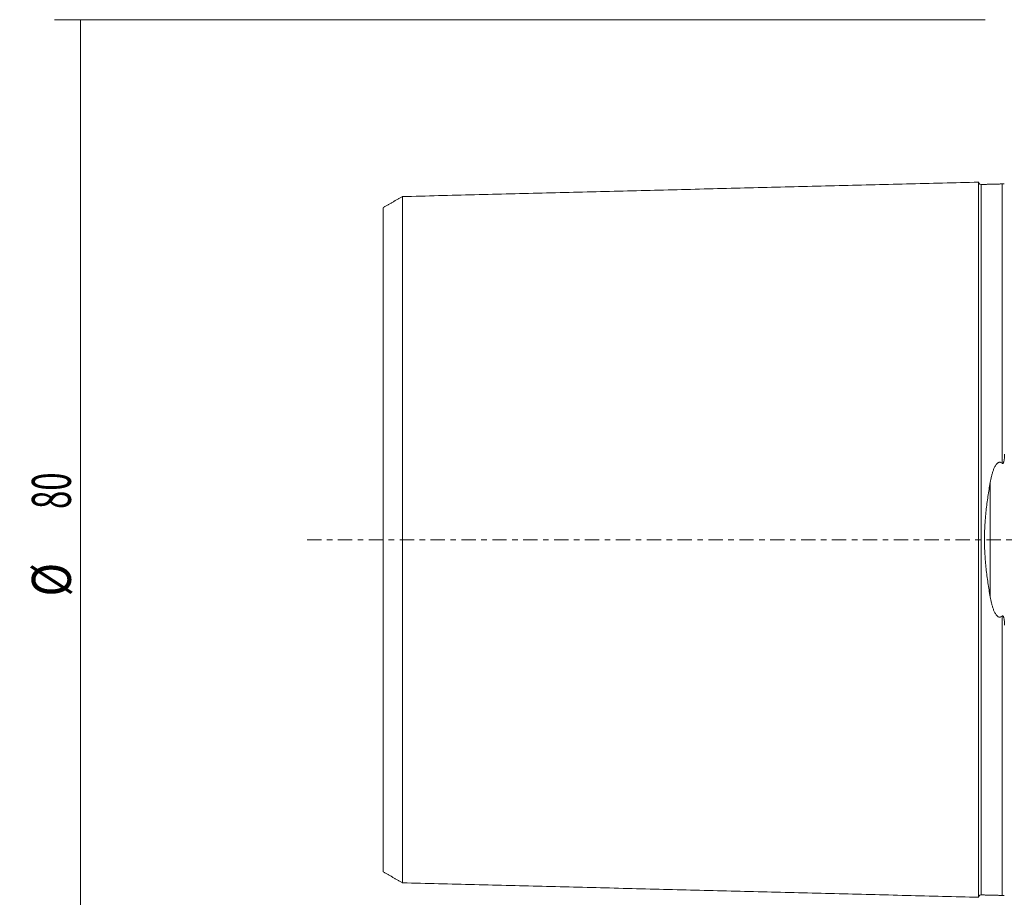
# Model space of a CAD drawing. Units: millimetres. Extents: x -76 to 160, y -179 to 180.
# Drawn here: x -76 to 0, y -28 to 40 of the extents above; entities that cross this region are included whole.
import ezdxf

# ---------------------------------------------------------------- set-up
doc = ezdxf.new("R2010")
doc.units = ezdxf.units.MM
doc.linetypes.add('CENTER', pattern=[47.5, 22, -8.5, 8.5, -8.5])
for name, color, linetype in [('SK1', 4, 'CONTINUOUS'), ('SK2', 7, 'CONTINUOUS'), ('SK4', 2, 'CENTER')]:
    doc.layers.add(name, color=color, linetype=linetype)
doc.styles.add('iso_b_vert', font='simplex.shx')
doc.dimstyles.get("Standard").update_dxf_attribs({"dimtxt": 0.18, "dimasz": 0.18, "dimexe": 0.18, "dimexo": 0.0625, "dimgap": 0.09, "dimtad": 1, "dimzin": 0, "dimdsep": 52, "dimtxsty": 'Standard', "dimcen": 0.09, "dimadec": 0, "dimazin": 0, "dimtfac": 1, "dimtdec": 4, "dimtofl": 0, "dimtmove": 0, "dimatfit": 3, "dimfxl": 1, "dimtolj": 1, "dimtzin": 0, "dimarcsym": 0})

# ---------------------------------------------------------------- blocks, each defined once
blk = doc.blocks.new('DimnDraft3D1')
at = {"layer": 'SK2', "lineweight": 13}
for p, q in [((-1.7, 40), (-73.267381, 40)), ((-71.267381, 40), (-71.267381, -40)), ((-1.7, -40), (-73.267381, -40))]:
    blk.add_line(p, q, dxfattribs=at)
for points in [[(-71.267381, 40), (-70.849384, 36.825002), (-71.685377, 36.824998), (-71.267381, 40)], [(-71.267381, -40), (-71.685377, -36.825002), (-70.849384, -36.824998), (-71.267381, -40)]]:
    blk.add_solid(points, dxfattribs=at)
at = {"layer": 'SK2', "lineweight": 18, "char_height": 3, "attachment_point": 7, "rotation": 90, "line_spacing_factor": 1.084337, "style": 'iso_b_vert'}
for s, insert in [('\\W0.6170;80', (-72.017381, 2.368421)), ('\\W0.8513;%%c ', (-72.017381, -4.373684))]:
    blk.add_mtext(s, dxfattribs=dict(at, insert=insert))

msp = doc.modelspace()

# ---------------------------------------------------------------- linework, layer by layer
at = {"layer": 'SK1', "lineweight": 18}
msp.add_line((-1.307, -4.393), (-1.307, 4.393), dxfattribs=at)
for points in [[(-2.2, 27.506), (-24.35, 26.95), (-46.5, 26.394)], [(-0.395, 27.365), (-1.195, 27.345), (-1.995, 27.325)], [(-0.243, 27.373), (-0.268, 27.386), (-0.395, 27.365)], [(-46.5, 26.407), (-47.25, 25.974), (-48, 25.541)], [(-48, -25.541), (-47.25, -25.974), (-46.5, -26.407)], [(-46.5, -26.394), (-24.35, -26.95), (-2.2, -27.506)], [(-1.995, -27.325), (-1.195, -27.345), (-0.395, -27.365)], [(-0.395, -27.365), (-0.267, -27.386), (-0.242, -27.372)]]:
    msp.add_open_spline(points, degree=2, dxfattribs=at)
for points, knots in [([(-1.995, 27.325), (-2.021, 27.325), (-2.059, 27.331), (-2.106, 27.354), (-2.139, 27.379), (-2.166, 27.41), (-2.191, 27.457), (-2.199, 27.494), (-2.2, 27.52)], [0, 0, 0, 0, 0.239458, 0.368362, 0.500001, 0.63164, 0.760544, 1, 1, 1, 1]), ([(-2.2, -27.506), (-2.2, -27.505), (-2.2, -27.501), (-2.2, -27.492), (-2.2, -27.474), (-2.2, -27.454), (-2.2, -27.429), (-2.2, -27.391), (-2.2, -27.336), (-2.2, -27.268), (-2.2, -27.207), (-2.2, -27.158), (-2.2, -27.106), (-2.2, -27.051), (-2.2, -26.992), (-2.2, -26.931), (-2.2, -26.866), (-2.2, -26.776), (-2.2, -26.679), (-2.2, -26.577), (-2.2, -26.497), (-2.2, -26.414), (-2.2, -26.329), (-2.2, -26.24), (-2.2, -26.149), (-2.2, -26.055), (-2.2, -25.959), (-2.2, -25.859), (-2.2, -25.723), (-2.2, -25.581), (-2.2, -25.434), (-2.2, -25.284), (-2.2, -25.09), (-2.2, -24.887), (-2.2, -24.719), (-2.2, -24.548), (-2.2, -24.329), (-2.2, -24.055), (-2.2, -23.819), (-2.2, -23.626), (-2.2, -23.429), (-2.2, -23.177), (-2.2, -22.866), (-2.2, -22.545), (-2.2, -22.215), (-2.2, -21.875), (-2.2, -21.585), (-2.2, -21.349), (-2.2, -21.109), (-2.2, -20.804), (-2.2, -20.429), (-2.2, -20.11), (-2.2, -19.85), (-2.2, -19.587), (-2.2, -19.253), (-2.2, -18.912), (-2.2, -18.634), (-2.2, -18.354), (-2.2, -17.999), (-2.2, -17.636), (-2.2, -17.342), (-2.2, -17.045), (-2.2, -16.744), (-2.2, -16.439), (-2.2, -16.208), (-2.2, -15.974), (-2.2, -15.739), (-2.2, -15.502), (-2.2, -15.262), (-2.2, -15.021), (-2.2, -14.777), (-2.2, -14.532), (-2.2, -14.284), (-2.2, -14.034), (-2.2, -13.698), (-2.2, -13.358), (-2.2, -13.014), (-2.2, -12.754), (-2.2, -12.492), (-2.2, -12.228), (-2.2, -11.961), (-2.2, -11.604), (-2.2, -11.242), (-2.2, -10.875), (-2.2, -10.599), (-2.2, -10.32), (-2.2, -10.039), (-2.2, -9.756), (-2.2, -9.472), (-2.2, -9.185), (-2.2, -8.895), (-2.2, -8.604), (-2.2, -8.311), (-2.2, -8.016), (-2.2, -7.718), (-2.2, -7.419), (-2.2, -7.117), (-2.2, -6.814), (-2.2, -6.508), (-2.2, -6.2), (-2.2, -5.942), (-2.2, -5.735), (-2.2, -5.526), (-2.2, -5.265), (-2.2, -5.001), (-2.2, -4.79), (-2.2, -4.577), (-2.2, -4.364), (-2.2, -4.15), (-2.2, -4.015), (-2.2, -3.908), (-2.2, -3.8), (-2.2, -3.665), (-2.2, -3.502), (-2.2, -3.339), (-2.2, -3.175), (-2.2, -3.011), (-2.2, -2.874), (-2.2, -2.765), (-2.2, -2.682), (-2.2, -2.599), (-2.2, -2.517), (-2.2, -2.434), (-2.2, -2.323), (-2.2, -2.213), (-2.2, -2.102), (-2.2, -1.991), (-2.2, -1.879), (-2.2, -1.768), (-2.2, -1.657), (-2.2, -1.545), (-2.2, -1.433), (-2.2, -1.321), (-2.2, -1.181), (-2.2, -1.013), (-2.2, -0.872), (-2.2, -0.76), (-2.2, -0.676), (-2.2, -0.591), (-2.2, -0.507), (-2.2, -0.422), (-2.2, -0.338), (-2.2, -0.254), (-2.2, -0.169), (-2.2, -0.085), (-2.2, 0), (-2.2, 0.085), (-2.2, 0.169), (-2.2, 0.254), (-2.2, 0.338), (-2.2, 0.422), (-2.2, 0.507), (-2.2, 0.591), (-2.2, 0.676), (-2.2, 0.76), (-2.2, 0.872), (-2.2, 1.013), (-2.2, 1.181), (-2.2, 1.321), (-2.2, 1.433), (-2.2, 1.545), (-2.2, 1.657), (-2.2, 1.768), (-2.2, 1.879), (-2.2, 1.991), (-2.2, 2.102), (-2.2, 2.213), (-2.2, 2.323), (-2.2, 2.434), (-2.2, 2.517), (-2.2, 2.599), (-2.2, 2.682), (-2.2, 2.765), (-2.2, 2.874), (-2.2, 3.011), (-2.2, 3.175), (-2.2, 3.339), (-2.2, 3.502), (-2.2, 3.665), (-2.2, 3.8), (-2.2, 3.908), (-2.2, 4.015), (-2.2, 4.15), (-2.2, 4.364), (-2.2, 4.577), (-2.2, 4.79), (-2.2, 5.001), (-2.2, 5.265), (-2.2, 5.526), (-2.2, 5.735), (-2.2, 5.942), (-2.2, 6.2), (-2.2, 6.508), (-2.2, 6.814), (-2.2, 7.117), (-2.2, 7.419), (-2.2, 7.718), (-2.2, 8.016), (-2.2, 8.311), (-2.2, 8.604), (-2.2, 8.895), (-2.2, 9.185), (-2.2, 9.472), (-2.2, 9.756), (-2.2, 10.039), (-2.2, 10.32), (-2.2, 10.692), (-2.2, 11.151), (-2.2, 11.604), (-2.2, 11.961), (-2.2, 12.228), (-2.2, 12.492), (-2.2, 12.754), (-2.2, 13.014), (-2.2, 13.358), (-2.2, 13.698), (-2.2, 14.034), (-2.2, 14.284), (-2.2, 14.532), (-2.2, 14.777), (-2.2, 15.021), (-2.2, 15.262), (-2.2, 15.502), (-2.2, 15.739), (-2.2, 15.935), (-2.2, 16.091), (-2.2, 16.246), (-2.2, 16.439), (-2.2, 16.744), (-2.2, 17.045), (-2.2, 17.342), (-2.2, 17.636), (-2.2, 17.999), (-2.2, 18.354), (-2.2, 18.634), (-2.2, 18.912), (-2.2, 19.253), (-2.2, 19.587), (-2.2, 19.85), (-2.2, 20.11), (-2.2, 20.429), (-2.2, 20.804), (-2.2, 21.109), (-2.2, 21.349), (-2.2, 21.585), (-2.2, 21.875), (-2.2, 22.215), (-2.2, 22.545), (-2.2, 22.866), (-2.2, 23.177), (-2.2, 23.429), (-2.2, 23.626), (-2.2, 23.819), (-2.2, 24.055), (-2.2, 24.329), (-2.2, 24.548), (-2.2, 24.719), (-2.2, 24.887), (-2.2, 25.09), (-2.2, 25.284), (-2.2, 25.434), (-2.2, 25.526), (-2.2, 25.598), (-2.2, 25.67), (-2.2, 25.757), (-2.2, 25.859), (-2.2, 25.959), (-2.2, 26.055), (-2.2, 26.149), (-2.2, 26.24), (-2.2, 26.329), (-2.2, 26.414), (-2.2, 26.497), (-2.2, 26.577), (-2.2, 26.679), (-2.2, 26.776), (-2.2, 26.866), (-2.2, 26.931), (-2.2, 26.992), (-2.2, 27.051), (-2.2, 27.106), (-2.2, 27.158), (-2.2, 27.207), (-2.2, 27.268), (-2.2, 27.336), (-2.2, 27.391), (-2.2, 27.429), (-2.2, 27.454), (-2.2, 27.474), (-2.2, 27.492), (-2.2, 27.501), (-2.2, 27.505), (-2.2, 27.506)], [0, 0, 0, 0, 0.000652, 0.004193, 0.007734, 0.011276, 0.014817, 0.018359, 0.025442, 0.032525, 0.036066, 0.039608, 0.043149, 0.046691, 0.050232, 0.053774, 0.057315, 0.060857, 0.06794, 0.071481, 0.075023, 0.078564, 0.082105, 0.085647, 0.089188, 0.09273, 0.096271, 0.099813, 0.103354, 0.110437, 0.113979, 0.11752, 0.124603, 0.131686, 0.135228, 0.138769, 0.145852, 0.152935, 0.160018, 0.163559, 0.167101, 0.174184, 0.181267, 0.18835, 0.195433, 0.202516, 0.209599, 0.21314, 0.216682, 0.223765, 0.230848, 0.237931, 0.241472, 0.245013, 0.252096, 0.259179, 0.262721, 0.266262, 0.273345, 0.280428, 0.28397, 0.287511, 0.294594, 0.298136, 0.301677, 0.305219, 0.30876, 0.312302, 0.315843, 0.319385, 0.322926, 0.326467, 0.330009, 0.33355, 0.337092, 0.344175, 0.347716, 0.351258, 0.354799, 0.358341, 0.361882, 0.365424, 0.372507, 0.376048, 0.37959, 0.383131, 0.386673, 0.390214, 0.393756, 0.397297, 0.400839, 0.40438, 0.407921, 0.411463, 0.415004, 0.418546, 0.422087, 0.425629, 0.42917, 0.432712, 0.436253, 0.438024, 0.439795, 0.443336, 0.446878, 0.448648, 0.450419, 0.453961, 0.455731, 0.457502, 0.458388, 0.459273, 0.461044, 0.462814, 0.464585, 0.466356, 0.468127, 0.469897, 0.470783, 0.471668, 0.472553, 0.473439, 0.474324, 0.47521, 0.47698, 0.477866, 0.478751, 0.480522, 0.481407, 0.482292, 0.484063, 0.484949, 0.485834, 0.487605, 0.489375, 0.491146, 0.492032, 0.492917, 0.493802, 0.494688, 0.495573, 0.496458, 0.497344, 0.498229, 0.499115, 0.5, 0.500885, 0.501771, 0.502656, 0.503541, 0.504427, 0.505312, 0.506197, 0.507083, 0.507968, 0.508854, 0.510624, 0.512395, 0.514166, 0.515051, 0.515937, 0.517707, 0.518593, 0.519478, 0.521249, 0.522134, 0.523019, 0.52479, 0.525676, 0.526561, 0.527446, 0.528332, 0.529217, 0.530102, 0.531873, 0.533644, 0.535415, 0.537185, 0.538956, 0.540727, 0.541612, 0.542498, 0.544268, 0.546039, 0.549581, 0.551351, 0.553122, 0.556664, 0.560205, 0.561976, 0.563746, 0.567288, 0.570829, 0.574371, 0.577912, 0.581454, 0.584995, 0.588537, 0.592078, 0.59562, 0.599161, 0.602703, 0.606244, 0.609786, 0.613327, 0.616869, 0.62041, 0.627493, 0.634576, 0.638118, 0.641659, 0.6452, 0.648742, 0.652283, 0.655825, 0.662908, 0.666449, 0.669991, 0.673532, 0.677074, 0.680615, 0.684157, 0.687698, 0.69124, 0.694781, 0.696552, 0.698323, 0.701864, 0.705406, 0.712489, 0.71603, 0.719572, 0.726654, 0.733737, 0.737279, 0.74082, 0.747903, 0.754986, 0.758528, 0.762069, 0.769152, 0.776235, 0.783318, 0.78686, 0.790401, 0.797484, 0.804567, 0.81165, 0.818733, 0.825816, 0.832899, 0.83644, 0.839982, 0.847065, 0.854148, 0.861231, 0.864772, 0.868314, 0.875397, 0.882479, 0.886021, 0.889562, 0.891333, 0.893104, 0.896645, 0.900187, 0.903728, 0.90727, 0.910811, 0.914353, 0.917894, 0.921436, 0.924977, 0.928519, 0.93206, 0.939143, 0.942685, 0.946226, 0.949768, 0.953309, 0.956851, 0.960392, 0.963933, 0.967475, 0.974558, 0.981641, 0.985182, 0.988724, 0.992265, 0.995807, 0.999348, 1, 1, 1, 1]), ([(-1.995, -27.325), (-1.995, -27.325), (-1.995, -27.324), (-1.995, -27.319), (-1.995, -27.31), (-1.995, -27.297), (-1.995, -27.28), (-1.995, -27.259), (-1.995, -27.235), (-1.995, -27.197), (-1.995, -27.142), (-1.995, -27.075), (-1.995, -27.014), (-1.995, -26.966), (-1.995, -26.914), (-1.995, -26.859), (-1.995, -26.801), (-1.995, -26.739), (-1.995, -26.675), (-1.995, -26.585), (-1.995, -26.489), (-1.995, -26.387), (-1.995, -26.308), (-1.995, -26.225), (-1.995, -26.14), (-1.995, -26.052), (-1.995, -25.962), (-1.995, -25.868), (-1.995, -25.772), (-1.995, -25.673), (-1.995, -25.537), (-1.995, -25.397), (-1.995, -25.25), (-1.995, -25.101), (-1.995, -24.907), (-1.995, -24.705), (-1.995, -24.539), (-1.995, -24.368), (-1.995, -24.15), (-1.995, -23.878), (-1.995, -23.643), (-1.995, -23.45), (-1.995, -23.254), (-1.995, -23.003), (-1.995, -22.693), (-1.995, -22.374), (-1.995, -22.045), (-1.995, -21.708), (-1.995, -21.419), (-1.995, -21.183), (-1.995, -20.945), (-1.995, -20.641), (-1.995, -20.268), (-1.995, -19.95), (-1.995, -19.691), (-1.995, -19.429), (-1.995, -19.097), (-1.995, -18.757), (-1.995, -18.481), (-1.995, -18.202), (-1.995, -17.849), (-1.995, -17.488), (-1.995, -17.195), (-1.995, -16.899), (-1.995, -16.6), (-1.995, -16.296), (-1.995, -16.066), (-1.995, -15.834), (-1.995, -15.6), (-1.995, -15.364), (-1.995, -15.125), (-1.995, -14.885), (-1.995, -14.643), (-1.995, -14.398), (-1.995, -14.152), (-1.995, -13.904), (-1.995, -13.569), (-1.995, -13.232), (-1.995, -12.889), (-1.995, -12.631), (-1.995, -12.37), (-1.995, -12.107), (-1.995, -11.842), (-1.995, -11.486), (-1.995, -11.127), (-1.995, -10.763), (-1.995, -10.488), (-1.995, -10.211), (-1.995, -9.932), (-1.995, -9.651), (-1.995, -9.368), (-1.995, -9.083), (-1.995, -8.796), (-1.995, -8.507), (-1.995, -8.215), (-1.995, -7.922), (-1.995, -7.627), (-1.995, -7.33), (-1.995, -7.031), (-1.995, -6.73), (-1.995, -6.426), (-1.995, -6.121), (-1.995, -5.865), (-1.995, -5.66), (-1.995, -5.453), (-1.995, -5.194), (-1.995, -4.934), (-1.995, -4.724), (-1.995, -4.514), (-1.995, -4.303), (-1.995, -4.091), (-1.995, -3.958), (-1.995, -3.851), (-1.995, -3.745), (-1.995, -3.611), (-1.995, -3.45), (-1.995, -3.289), (-1.995, -3.128), (-1.995, -2.966), (-1.995, -2.83), (-1.995, -2.722), (-1.995, -2.641), (-1.995, -2.559), (-1.995, -2.477), (-1.995, -2.396), (-1.995, -2.287), (-1.995, -2.178), (-1.995, -2.068), (-1.995, -1.959), (-1.995, -1.849), (-1.995, -1.739), (-1.995, -1.63), (-1.995, -1.52), (-1.995, -1.41), (-1.995, -1.299), (-1.995, -1.162), (-1.995, -0.996), (-1.995, -0.858), (-1.995, -0.747), (-1.995, -0.664), (-1.995, -0.581), (-1.995, -0.498), (-1.995, -0.415), (-1.995, -0.332), (-1.995, -0.249), (-1.995, -0.166), (-1.995, -0.083), (-1.995, 0), (-1.995, 0.083), (-1.995, 0.166), (-1.995, 0.249), (-1.995, 0.332), (-1.995, 0.415), (-1.995, 0.498), (-1.995, 0.581), (-1.995, 0.664), (-1.995, 0.747), (-1.995, 0.858), (-1.995, 0.996), (-1.995, 1.162), (-1.995, 1.299), (-1.995, 1.41), (-1.995, 1.52), (-1.995, 1.63), (-1.995, 1.739), (-1.995, 1.849), (-1.995, 1.959), (-1.995, 2.068), (-1.995, 2.178), (-1.995, 2.287), (-1.995, 2.396), (-1.995, 2.477), (-1.995, 2.559), (-1.995, 2.641), (-1.995, 2.722), (-1.995, 2.83), (-1.995, 2.966), (-1.995, 3.128), (-1.995, 3.289), (-1.995, 3.45), (-1.995, 3.611), (-1.995, 3.745), (-1.995, 3.851), (-1.995, 3.958), (-1.995, 4.091), (-1.995, 4.303), (-1.995, 4.514), (-1.995, 4.724), (-1.995, 4.934), (-1.995, 5.194), (-1.995, 5.453), (-1.995, 5.66), (-1.995, 5.865), (-1.995, 6.121), (-1.995, 6.426), (-1.995, 6.73), (-1.995, 7.031), (-1.995, 7.33), (-1.995, 7.627), (-1.995, 7.922), (-1.995, 8.215), (-1.995, 8.507), (-1.995, 8.796), (-1.995, 9.083), (-1.995, 9.368), (-1.995, 9.651), (-1.995, 9.932), (-1.995, 10.211), (-1.995, 10.58), (-1.995, 11.037), (-1.995, 11.486), (-1.995, 11.842), (-1.995, 12.107), (-1.995, 12.37), (-1.995, 12.631), (-1.995, 12.889), (-1.995, 13.232), (-1.995, 13.569), (-1.995, 13.904), (-1.995, 14.152), (-1.995, 14.398), (-1.995, 14.643), (-1.995, 14.885), (-1.995, 15.125), (-1.995, 15.364), (-1.995, 15.6), (-1.995, 15.795), (-1.995, 15.95), (-1.995, 16.104), (-1.995, 16.296), (-1.995, 16.6), (-1.995, 16.899), (-1.995, 17.195), (-1.995, 17.488), (-1.995, 17.849), (-1.995, 18.202), (-1.995, 18.481), (-1.995, 18.757), (-1.995, 19.097), (-1.995, 19.429), (-1.995, 19.691), (-1.995, 19.95), (-1.995, 20.268), (-1.995, 20.641), (-1.995, 20.945), (-1.995, 21.183), (-1.995, 21.419), (-1.995, 21.708), (-1.995, 22.045), (-1.995, 22.374), (-1.995, 22.693), (-1.995, 23.003), (-1.995, 23.254), (-1.995, 23.45), (-1.995, 23.643), (-1.995, 23.878), (-1.995, 24.15), (-1.995, 24.368), (-1.995, 24.539), (-1.995, 24.705), (-1.995, 24.907), (-1.995, 25.101), (-1.995, 25.25), (-1.995, 25.342), (-1.995, 25.414), (-1.995, 25.484), (-1.995, 25.571), (-1.995, 25.673), (-1.995, 25.772), (-1.995, 25.868), (-1.995, 25.962), (-1.995, 26.052), (-1.995, 26.14), (-1.995, 26.225), (-1.995, 26.308), (-1.995, 26.387), (-1.995, 26.489), (-1.995, 26.585), (-1.995, 26.675), (-1.995, 26.739), (-1.995, 26.801), (-1.995, 26.859), (-1.995, 26.914), (-1.995, 26.966), (-1.995, 27.014), (-1.995, 27.075), (-1.995, 27.142), (-1.995, 27.197), (-1.995, 27.235), (-1.995, 27.259), (-1.995, 27.28), (-1.995, 27.297), (-1.995, 27.31), (-1.995, 27.319), (-1.995, 27.324), (-1.995, 27.325), (-1.995, 27.325)], [0, 0, 0, 0, 0.003172, 0.006647, 0.010121, 0.013595, 0.01707, 0.020544, 0.024018, 0.027493, 0.034441, 0.04139, 0.044864, 0.048339, 0.051813, 0.055287, 0.058762, 0.062236, 0.06571, 0.069185, 0.076133, 0.079608, 0.083082, 0.086556, 0.090031, 0.093505, 0.096979, 0.100454, 0.103928, 0.107402, 0.110877, 0.117825, 0.1213, 0.124774, 0.131723, 0.138671, 0.142146, 0.14562, 0.152569, 0.159517, 0.166466, 0.16994, 0.173415, 0.180363, 0.187312, 0.194261, 0.201209, 0.208158, 0.215107, 0.218581, 0.222055, 0.229004, 0.235953, 0.242901, 0.246376, 0.24985, 0.256799, 0.263747, 0.267222, 0.270696, 0.277645, 0.284593, 0.288068, 0.291542, 0.298491, 0.301965, 0.305439, 0.308914, 0.312388, 0.315862, 0.319337, 0.322811, 0.326285, 0.32976, 0.333234, 0.336708, 0.340183, 0.347131, 0.350606, 0.35408, 0.357554, 0.361029, 0.364503, 0.367977, 0.374926, 0.3784, 0.381875, 0.385349, 0.388823, 0.392298, 0.395772, 0.399246, 0.402721, 0.406195, 0.409669, 0.413144, 0.416618, 0.420092, 0.423567, 0.427041, 0.430515, 0.43399, 0.437464, 0.439201, 0.440938, 0.444413, 0.447887, 0.449624, 0.451361, 0.454836, 0.456573, 0.45831, 0.459179, 0.460047, 0.461784, 0.463521, 0.465259, 0.466996, 0.468733, 0.47047, 0.471339, 0.472207, 0.473076, 0.473944, 0.474813, 0.475682, 0.477419, 0.478287, 0.479156, 0.480893, 0.481762, 0.48263, 0.484367, 0.485236, 0.486105, 0.487842, 0.489579, 0.491316, 0.492185, 0.493053, 0.493922, 0.49479, 0.495659, 0.496528, 0.497396, 0.498265, 0.499133, 0.500002, 0.500871, 0.501739, 0.502608, 0.503476, 0.504345, 0.505213, 0.506082, 0.506951, 0.507819, 0.508688, 0.510425, 0.512162, 0.513899, 0.514768, 0.515636, 0.517374, 0.518242, 0.519111, 0.520848, 0.521717, 0.522585, 0.524322, 0.525191, 0.526059, 0.526928, 0.527797, 0.528665, 0.529534, 0.531271, 0.533008, 0.534745, 0.536482, 0.53822, 0.539957, 0.540825, 0.541694, 0.543431, 0.545168, 0.548643, 0.55038, 0.552117, 0.555591, 0.559066, 0.560803, 0.56254, 0.566014, 0.569489, 0.572963, 0.576437, 0.579912, 0.583386, 0.58686, 0.590335, 0.593809, 0.597283, 0.600758, 0.604232, 0.607706, 0.611181, 0.614655, 0.618129, 0.625078, 0.632027, 0.635501, 0.638975, 0.64245, 0.645924, 0.649398, 0.652873, 0.659821, 0.663296, 0.66677, 0.670244, 0.673719, 0.677193, 0.680667, 0.684142, 0.687616, 0.69109, 0.692827, 0.694565, 0.698039, 0.701513, 0.708462, 0.711936, 0.715411, 0.722359, 0.729308, 0.732782, 0.736257, 0.743205, 0.750154, 0.753628, 0.757103, 0.764051, 0.771, 0.777949, 0.781423, 0.784897, 0.791846, 0.798795, 0.805743, 0.812692, 0.819641, 0.826589, 0.830064, 0.833538, 0.840487, 0.847435, 0.854384, 0.857858, 0.861333, 0.868281, 0.87523, 0.878704, 0.882179, 0.883916, 0.885653, 0.889127, 0.892602, 0.896076, 0.89955, 0.903025, 0.906499, 0.909973, 0.913448, 0.916922, 0.920396, 0.923871, 0.930819, 0.934294, 0.937768, 0.941242, 0.944717, 0.948191, 0.951665, 0.95514, 0.958614, 0.965563, 0.972511, 0.975986, 0.97946, 0.982934, 0.986409, 0.989883, 0.993357, 0.996832, 1, 1, 1, 1]), ([(-0.395, 5.882), (-0.395, 5.968), (-0.395, 6.155), (-0.395, 6.443), (-0.395, 6.747), (-0.395, 7.049), (-0.395, 7.348), (-0.395, 7.646), (-0.395, 7.942), (-0.395, 8.235), (-0.395, 8.527), (-0.395, 8.816), (-0.395, 9.104), (-0.395, 9.389), (-0.395, 9.673), (-0.395, 9.954), (-0.395, 10.233), (-0.395, 10.603), (-0.395, 11.06), (-0.395, 11.511), (-0.395, 11.867), (-0.395, 12.132), (-0.395, 12.395), (-0.395, 12.656), (-0.395, 12.915), (-0.395, 13.258), (-0.395, 13.596), (-0.395, 13.93), (-0.395, 14.179), (-0.395, 14.426), (-0.395, 14.671), (-0.395, 14.913), (-0.395, 15.154), (-0.395, 15.392), (-0.395, 15.629), (-0.395, 15.824), (-0.395, 15.979), (-0.395, 16.134), (-0.395, 16.325), (-0.395, 16.63), (-0.395, 16.93), (-0.395, 17.225), (-0.395, 17.519), (-0.395, 17.88), (-0.395, 18.234), (-0.395, 18.513), (-0.395, 18.789), (-0.395, 19.129), (-0.395, 19.462), (-0.395, 19.724), (-0.395, 19.983), (-0.395, 20.301), (-0.395, 20.675), (-0.395, 20.979), (-0.395, 21.217), (-0.395, 21.453), (-0.395, 21.742), (-0.395, 22.08), (-0.395, 22.409), (-0.395, 22.729), (-0.395, 23.039), (-0.395, 23.29), (-0.395, 23.486), (-0.395, 23.679), (-0.395, 23.914), (-0.395, 24.187), (-0.395, 24.406), (-0.395, 24.576), (-0.395, 24.743), (-0.395, 24.945), (-0.395, 25.139), (-0.395, 25.288), (-0.395, 25.38), (-0.395, 25.452), (-0.395, 25.523), (-0.395, 25.61), (-0.395, 25.711), (-0.395, 25.81), (-0.395, 25.907), (-0.395, 26), (-0.395, 26.091), (-0.395, 26.179), (-0.395, 26.264), (-0.395, 26.347), (-0.395, 26.426), (-0.395, 26.528), (-0.395, 26.624), (-0.395, 26.714), (-0.395, 26.779), (-0.395, 26.84), (-0.395, 26.898), (-0.395, 26.954), (-0.395, 27.005), (-0.395, 27.054), (-0.395, 27.115), (-0.395, 27.182), (-0.395, 27.237), (-0.395, 27.275), (-0.395, 27.299), (-0.395, 27.32), (-0.395, 27.337), (-0.395, 27.35), (-0.395, 27.359), (-0.395, 27.364), (-0.395, 27.365), (-0.395, 27.365)], [0, 0, 0, 0, 0.006595, 0.014554, 0.022512, 0.03047, 0.038428, 0.046386, 0.054345, 0.062303, 0.070261, 0.078219, 0.086178, 0.094136, 0.102094, 0.110052, 0.11801, 0.125969, 0.141885, 0.157801, 0.16576, 0.173718, 0.181676, 0.189634, 0.197593, 0.205551, 0.221467, 0.229425, 0.237384, 0.245342, 0.2533, 0.261258, 0.269217, 0.277175, 0.285133, 0.293091, 0.29707, 0.301049, 0.309008, 0.316966, 0.332882, 0.34084, 0.348799, 0.364715, 0.380632, 0.38859, 0.396548, 0.412464, 0.428381, 0.436339, 0.444297, 0.460214, 0.47613, 0.492047, 0.500005, 0.507963, 0.523879, 0.539796, 0.555712, 0.571629, 0.587545, 0.603462, 0.61142, 0.619378, 0.635294, 0.651211, 0.667127, 0.675086, 0.683044, 0.69896, 0.714877, 0.722835, 0.730793, 0.734772, 0.738751, 0.74671, 0.754668, 0.762626, 0.770584, 0.778542, 0.786501, 0.794459, 0.802417, 0.810375, 0.818333, 0.826292, 0.842208, 0.850166, 0.858125, 0.866083, 0.874041, 0.881999, 0.889957, 0.897916, 0.905874, 0.92179, 0.937707, 0.945665, 0.953623, 0.961581, 0.96954, 0.977498, 0.985456, 0.993414, 1, 1, 1, 1]), ([(-46.5, -26.401), (-46.5, -26.398), (-46.5, -26.392), (-46.5, -26.38), (-46.5, -26.363), (-46.5, -26.343), (-46.5, -26.319), (-46.5, -26.283), (-46.5, -26.229), (-46.5, -26.164), (-46.5, -26.105), (-46.5, -26.058), (-46.5, -26.008), (-46.5, -25.954), (-46.5, -25.897), (-46.5, -25.838), (-46.5, -25.775), (-46.5, -25.687), (-46.5, -25.594), (-46.5, -25.494), (-46.5, -25.417), (-46.5, -25.336), (-46.5, -25.253), (-46.5, -25.167), (-46.5, -25.079), (-46.5, -24.988), (-46.5, -24.894), (-46.5, -24.797), (-46.5, -24.664), (-46.5, -24.527), (-46.5, -24.384), (-46.5, -24.237), (-46.5, -24.048), (-46.5, -23.851), (-46.5, -23.688), (-46.5, -23.521), (-46.5, -23.307), (-46.5, -23.041), (-46.5, -22.812), (-46.5, -22.623), (-46.5, -22.431), (-46.5, -22.186), (-46.5, -21.882), (-46.5, -21.569), (-46.5, -21.248), (-46.5, -20.917), (-46.5, -20.635), (-46.5, -20.404), (-46.5, -20.17), (-46.5, -19.874), (-46.5, -19.508), (-46.5, -19.197), (-46.5, -18.944), (-46.5, -18.687), (-46.5, -18.362), (-46.5, -18.031), (-46.5, -17.76), (-46.5, -17.487), (-46.5, -17.142), (-46.5, -16.789), (-46.5, -16.503), (-46.5, -16.213), (-46.5, -15.921), (-46.5, -15.624), (-46.5, -15.399), (-46.5, -15.173), (-46.5, -14.944), (-46.5, -14.714), (-46.5, -14.481), (-46.5, -14.246), (-46.5, -14.01), (-46.5, -13.772), (-46.5, -13.531), (-46.5, -13.289), (-46.5, -12.963), (-46.5, -12.634), (-46.5, -12.3), (-46.5, -12.049), (-46.5, -11.795), (-46.5, -11.539), (-46.5, -11.281), (-46.5, -10.935), (-46.5, -10.587), (-46.5, -10.232), (-46.5, -9.965), (-46.5, -9.697), (-46.5, -9.426), (-46.5, -9.154), (-46.5, -8.879), (-46.5, -8.603), (-46.5, -8.326), (-46.5, -8.046), (-46.5, -7.765), (-46.5, -7.482), (-46.5, -7.197), (-46.5, -6.911), (-46.5, -6.623), (-46.5, -6.333), (-46.5, -6.042), (-46.5, -5.749), (-46.5, -5.505), (-46.5, -5.307), (-46.5, -5.109), (-46.5, -4.862), (-46.5, -4.614), (-46.5, -4.414), (-46.5, -4.213), (-46.5, -4.014), (-46.5, -3.812), (-46.5, -3.687), (-46.5, -3.585), (-46.5, -3.484), (-46.5, -3.358), (-46.5, -3.206), (-46.5, -3.055), (-46.5, -2.902), (-46.5, -2.75), (-46.5, -2.624), (-46.5, -2.521), (-46.5, -2.445), (-46.5, -2.369), (-46.5, -2.292), (-46.5, -2.216), (-46.5, -2.114), (-46.5, -2.013), (-46.5, -1.91), (-46.5, -1.808), (-46.5, -1.707), (-46.5, -1.605), (-46.5, -1.502), (-46.5, -1.401), (-46.5, -1.299), (-46.5, -1.196), (-46.5, -1.069), (-46.5, -0.917), (-46.5, -0.79), (-46.5, -0.687), (-46.5, -0.611), (-46.5, -0.535), (-46.5, -0.458), (-46.5, -0.382), (-46.5, -0.305), (-46.5, -0.229), (-46.5, -0.153), (-46.5, -0.076), (-46.5, 0), (-46.5, 0.076), (-46.5, 0.153), (-46.5, 0.229), (-46.5, 0.305), (-46.5, 0.382), (-46.5, 0.458), (-46.5, 0.535), (-46.5, 0.611), (-46.5, 0.687), (-46.5, 0.79), (-46.5, 0.917), (-46.5, 1.069), (-46.5, 1.196), (-46.5, 1.299), (-46.5, 1.401), (-46.5, 1.502), (-46.5, 1.605), (-46.5, 1.707), (-46.5, 1.808), (-46.5, 1.91), (-46.5, 2.013), (-46.5, 2.114), (-46.5, 2.216), (-46.5, 2.292), (-46.5, 2.369), (-46.5, 2.445), (-46.5, 2.521), (-46.5, 2.624), (-46.5, 2.75), (-46.5, 2.902), (-46.5, 3.055), (-46.5, 3.206), (-46.5, 3.358), (-46.5, 3.484), (-46.5, 3.585), (-46.5, 3.687), (-46.5, 3.812), (-46.5, 4.014), (-46.5, 4.213), (-46.5, 4.414), (-46.5, 4.614), (-46.5, 4.862), (-46.5, 5.109), (-46.5, 5.307), (-46.5, 5.505), (-46.5, 5.749), (-46.5, 6.042), (-46.5, 6.333), (-46.5, 6.623), (-46.5, 6.911), (-46.5, 7.197), (-46.5, 7.482), (-46.5, 7.765), (-46.5, 8.046), (-46.5, 8.326), (-46.5, 8.603), (-46.5, 8.879), (-46.5, 9.154), (-46.5, 9.426), (-46.5, 9.697), (-46.5, 10.056), (-46.5, 10.498), (-46.5, 10.935), (-46.5, 11.281), (-46.5, 11.539), (-46.5, 11.795), (-46.5, 12.049), (-46.5, 12.3), (-46.5, 12.634), (-46.5, 12.963), (-46.5, 13.289), (-46.5, 13.531), (-46.5, 13.772), (-46.5, 14.01), (-46.5, 14.246), (-46.5, 14.481), (-46.5, 14.714), (-46.5, 14.944), (-46.5, 15.134), (-46.5, 15.286), (-46.5, 15.437), (-46.5, 15.624), (-46.5, 15.921), (-46.5, 16.213), (-46.5, 16.503), (-46.5, 16.789), (-46.5, 17.142), (-46.5, 17.487), (-46.5, 17.76), (-46.5, 18.031), (-46.5, 18.362), (-46.5, 18.687), (-46.5, 18.944), (-46.5, 19.197), (-46.5, 19.508), (-46.5, 19.874), (-46.5, 20.17), (-46.5, 20.404), (-46.5, 20.635), (-46.5, 20.917), (-46.5, 21.248), (-46.5, 21.569), (-46.5, 21.882), (-46.5, 22.186), (-46.5, 22.431), (-46.5, 22.623), (-46.5, 22.812), (-46.5, 23.041), (-46.5, 23.307), (-46.5, 23.521), (-46.5, 23.688), (-46.5, 23.851), (-46.5, 24.048), (-46.5, 24.237), (-46.5, 24.384), (-46.5, 24.473), (-46.5, 24.543), (-46.5, 24.613), (-46.5, 24.697), (-46.5, 24.797), (-46.5, 24.894), (-46.5, 24.988), (-46.5, 25.079), (-46.5, 25.167), (-46.5, 25.253), (-46.5, 25.336), (-46.5, 25.417), (-46.5, 25.494), (-46.5, 25.594), (-46.5, 25.687), (-46.5, 25.775), (-46.5, 25.838), (-46.5, 25.897), (-46.5, 25.954), (-46.5, 26.008), (-46.5, 26.058), (-46.5, 26.105), (-46.5, 26.164), (-46.5, 26.229), (-46.5, 26.283), (-46.5, 26.319), (-46.5, 26.343), (-46.5, 26.363), (-46.5, 26.38), (-46.5, 26.392), (-46.5, 26.398), (-46.5, 26.401)], [0, 0, 0, 0, 0.003445, 0.006967, 0.010489, 0.01401, 0.017532, 0.021054, 0.028097, 0.035141, 0.038662, 0.042184, 0.045706, 0.049227, 0.052749, 0.056271, 0.059792, 0.063314, 0.070357, 0.073879, 0.077401, 0.080922, 0.084444, 0.087966, 0.091487, 0.095009, 0.098531, 0.102052, 0.105574, 0.112617, 0.116139, 0.119661, 0.126704, 0.133747, 0.137269, 0.140791, 0.147834, 0.154877, 0.161921, 0.165442, 0.168964, 0.176007, 0.183051, 0.190094, 0.197137, 0.204181, 0.211224, 0.214746, 0.218267, 0.225311, 0.232354, 0.239397, 0.242919, 0.246441, 0.253484, 0.260527, 0.264049, 0.267571, 0.274614, 0.281657, 0.285179, 0.288701, 0.295744, 0.299266, 0.302787, 0.306309, 0.309831, 0.313352, 0.316874, 0.320396, 0.323917, 0.327439, 0.330961, 0.334482, 0.338004, 0.345047, 0.348569, 0.352091, 0.355612, 0.359134, 0.362656, 0.366177, 0.373221, 0.376742, 0.380264, 0.383786, 0.387307, 0.390829, 0.394351, 0.397872, 0.401394, 0.404916, 0.408437, 0.411959, 0.415481, 0.419002, 0.422524, 0.426046, 0.429567, 0.433089, 0.436611, 0.438372, 0.440132, 0.443654, 0.447176, 0.448937, 0.450697, 0.454219, 0.45598, 0.457741, 0.458621, 0.459502, 0.461262, 0.463023, 0.464784, 0.466545, 0.468306, 0.470067, 0.470947, 0.471827, 0.472708, 0.473588, 0.474469, 0.475349, 0.47711, 0.47799, 0.478871, 0.480632, 0.481512, 0.482392, 0.484153, 0.485034, 0.485914, 0.487675, 0.489436, 0.491197, 0.492077, 0.492957, 0.493838, 0.494718, 0.495599, 0.496479, 0.497359, 0.49824, 0.49912, 0.500001, 0.500881, 0.501762, 0.502642, 0.503522, 0.504403, 0.505283, 0.506164, 0.507044, 0.507924, 0.508805, 0.510566, 0.512327, 0.514087, 0.514968, 0.515848, 0.517609, 0.518489, 0.51937, 0.521131, 0.522011, 0.522892, 0.524652, 0.525533, 0.526413, 0.527294, 0.528174, 0.529054, 0.529935, 0.531696, 0.533457, 0.535217, 0.536978, 0.538739, 0.5405, 0.54138, 0.542261, 0.544022, 0.545782, 0.549304, 0.551065, 0.552826, 0.556347, 0.559869, 0.56163, 0.563391, 0.566912, 0.570434, 0.573956, 0.577477, 0.580999, 0.584521, 0.588042, 0.591564, 0.595086, 0.598607, 0.602129, 0.605651, 0.609172, 0.612694, 0.616216, 0.619737, 0.626781, 0.633824, 0.637346, 0.640867, 0.644389, 0.647911, 0.651432, 0.654954, 0.661997, 0.665519, 0.669041, 0.672562, 0.676084, 0.679606, 0.683127, 0.686649, 0.690171, 0.693692, 0.695453, 0.697214, 0.700736, 0.704257, 0.711301, 0.714822, 0.718344, 0.725387, 0.732431, 0.735952, 0.739474, 0.746518, 0.753561, 0.757083, 0.760604, 0.767648, 0.774691, 0.781734, 0.785256, 0.788778, 0.795821, 0.802864, 0.809908, 0.816951, 0.823994, 0.831038, 0.834559, 0.838081, 0.845124, 0.852168, 0.859211, 0.862733, 0.866254, 0.873298, 0.880341, 0.883863, 0.887384, 0.889145, 0.890906, 0.894428, 0.897949, 0.901471, 0.904993, 0.908514, 0.912036, 0.915558, 0.919079, 0.922601, 0.926123, 0.929644, 0.936688, 0.940209, 0.943731, 0.947253, 0.950774, 0.954296, 0.957818, 0.961339, 0.964861, 0.971904, 0.978948, 0.982469, 0.985991, 0.989513, 0.993034, 0.996556, 1, 1, 1, 1]), ([(-48, 25.538), (-48, 25.537), (-48, 25.534), (-48, 25.527), (-48, 25.515), (-48, 25.499), (-48, 25.479), (-48, 25.456), (-48, 25.421), (-48, 25.368), (-48, 25.305), (-48, 25.248), (-48, 25.202), (-48, 25.153), (-48, 25.1), (-48, 25.045), (-48, 24.987), (-48, 24.926), (-48, 24.84), (-48, 24.749), (-48, 24.652), (-48, 24.576), (-48, 24.498), (-48, 24.416), (-48, 24.333), (-48, 24.246), (-48, 24.157), (-48, 24.065), (-48, 23.97), (-48, 23.873), (-48, 23.79), (-48, 23.722), (-48, 23.653), (-48, 23.566), (-48, 23.423), (-48, 23.238), (-48, 23.045), (-48, 22.885), (-48, 22.722), (-48, 22.513), (-48, 22.252), (-48, 22.028), (-48, 21.842), (-48, 21.654), (-48, 21.414), (-48, 21.117), (-48, 20.811), (-48, 20.496), (-48, 20.172), (-48, 19.896), (-48, 19.669), (-48, 19.44), (-48, 19.149), (-48, 18.792), (-48, 18.488), (-48, 18.239), (-48, 17.987), (-48, 17.669), (-48, 17.345), (-48, 17.08), (-48, 16.812), (-48, 16.475), (-48, 16.13), (-48, 15.849), (-48, 15.566), (-48, 15.281), (-48, 14.99), (-48, 14.808), (-48, 14.66), (-48, 14.511), (-48, 14.326), (-48, 14.1), (-48, 13.873), (-48, 13.644), (-48, 13.413), (-48, 13.18), (-48, 12.946), (-48, 12.709), (-48, 12.39), (-48, 12.071), (-48, 11.745), (-48, 11.5), (-48, 11.252), (-48, 11.003), (-48, 10.752), (-48, 10.414), (-48, 9.991), (-48, 9.561), (-48, 9.212), (-48, 8.949), (-48, 8.685), (-48, 8.419), (-48, 8.151), (-48, 7.882), (-48, 7.612), (-48, 7.34), (-48, 7.066), (-48, 6.792), (-48, 6.515), (-48, 6.238), (-48, 5.959), (-48, 5.679), (-48, 5.398), (-48, 5.164), (-48, 4.974), (-48, 4.784), (-48, 4.549), (-48, 4.313), (-48, 4.121), (-48, 3.93), (-48, 3.742), (-48, 3.549), (-48, 3.431), (-48, 3.335), (-48, 3.238), (-48, 3.12), (-48, 2.976), (-48, 2.833), (-48, 2.69), (-48, 2.547), (-48, 2.428), (-48, 2.332), (-48, 2.261), (-48, 2.189), (-48, 2.118), (-48, 2.046), (-48, 1.95), (-48, 1.857), (-48, 1.761), (-48, 1.666), (-48, 1.573), (-48, 1.477), (-48, 1.382), (-48, 1.29), (-48, 1.194), (-48, 1.099), (-48, 0.982), (-48, 0.842), (-48, 0.726), (-48, 0.631), (-48, 0.56), (-48, 0.49), (-48, 0.42), (-48, 0.35), (-48, 0.28), (-48, 0.21), (-48, 0.14), (-48, 0.07), (-48, 0), (-48, -0.07), (-48, -0.14), (-48, -0.21), (-48, -0.28), (-48, -0.35), (-48, -0.42), (-48, -0.49), (-48, -0.56), (-48, -0.631), (-48, -0.726), (-48, -0.842), (-48, -0.982), (-48, -1.099), (-48, -1.194), (-48, -1.29), (-48, -1.382), (-48, -1.477), (-48, -1.573), (-48, -1.666), (-48, -1.761), (-48, -1.857), (-48, -1.95), (-48, -2.046), (-48, -2.118), (-48, -2.189), (-48, -2.261), (-48, -2.332), (-48, -2.428), (-48, -2.547), (-48, -2.69), (-48, -2.833), (-48, -2.976), (-48, -3.12), (-48, -3.238), (-48, -3.335), (-48, -3.431), (-48, -3.549), (-48, -3.742), (-48, -3.93), (-48, -4.121), (-48, -4.313), (-48, -4.549), (-48, -4.784), (-48, -4.974), (-48, -5.164), (-48, -5.398), (-48, -5.679), (-48, -5.959), (-48, -6.238), (-48, -6.515), (-48, -6.792), (-48, -7.066), (-48, -7.34), (-48, -7.612), (-48, -7.882), (-48, -8.151), (-48, -8.419), (-48, -8.685), (-48, -8.949), (-48, -9.212), (-48, -9.473), (-48, -9.732), (-48, -10.077), (-48, -10.414), (-48, -10.752), (-48, -11.003), (-48, -11.252), (-48, -11.5), (-48, -11.745), (-48, -12.071), (-48, -12.39), (-48, -12.709), (-48, -12.946), (-48, -13.18), (-48, -13.413), (-48, -13.644), (-48, -13.873), (-48, -14.1), (-48, -14.326), (-48, -14.549), (-48, -14.77), (-48, -14.99), (-48, -15.281), (-48, -15.566), (-48, -15.849), (-48, -16.13), (-48, -16.475), (-48, -16.812), (-48, -17.08), (-48, -17.345), (-48, -17.669), (-48, -17.987), (-48, -18.239), (-48, -18.488), (-48, -18.792), (-48, -19.149), (-48, -19.44), (-48, -19.669), (-48, -19.896), (-48, -20.172), (-48, -20.496), (-48, -20.811), (-48, -21.117), (-48, -21.414), (-48, -21.654), (-48, -21.842), (-48, -22.028), (-48, -22.252), (-48, -22.513), (-48, -22.722), (-48, -22.885), (-48, -23.045), (-48, -23.238), (-48, -23.423), (-48, -23.566), (-48, -23.707), (-48, -23.84), (-48, -23.97), (-48, -24.065), (-48, -24.157), (-48, -24.246), (-48, -24.333), (-48, -24.416), (-48, -24.498), (-48, -24.576), (-48, -24.652), (-48, -24.749), (-48, -24.84), (-48, -24.926), (-48, -24.987), (-48, -25.045), (-48, -25.1), (-48, -25.153), (-48, -25.202), (-48, -25.248), (-48, -25.305), (-48, -25.368), (-48, -25.421), (-48, -25.456), (-48, -25.479), (-48, -25.499), (-48, -25.515), (-48, -25.527), (-48, -25.534), (-48, -25.537), (-48, -25.538)], [0, 0, 0, 0, 0.001667, 0.005176, 0.008686, 0.012195, 0.015705, 0.019214, 0.022723, 0.029742, 0.036761, 0.04027, 0.04378, 0.047289, 0.050798, 0.054308, 0.057817, 0.061327, 0.064836, 0.071855, 0.075364, 0.078874, 0.082383, 0.085892, 0.089402, 0.092911, 0.096421, 0.09993, 0.103439, 0.106949, 0.110458, 0.112213, 0.113967, 0.117477, 0.120986, 0.128005, 0.135024, 0.138533, 0.142043, 0.149061, 0.15608, 0.163099, 0.166608, 0.170118, 0.177136, 0.184155, 0.191174, 0.198193, 0.205212, 0.21223, 0.21574, 0.219249, 0.226268, 0.233287, 0.240305, 0.243815, 0.247324, 0.254343, 0.261362, 0.264871, 0.268381, 0.275399, 0.282418, 0.285927, 0.289437, 0.296456, 0.299965, 0.303474, 0.305229, 0.306984, 0.310493, 0.314003, 0.317512, 0.321021, 0.324531, 0.32804, 0.33155, 0.335059, 0.338568, 0.345587, 0.349096, 0.352606, 0.356115, 0.359625, 0.363134, 0.366643, 0.373662, 0.380681, 0.38419, 0.3877, 0.391209, 0.394718, 0.398228, 0.401737, 0.405247, 0.408756, 0.412265, 0.415775, 0.419284, 0.422794, 0.426303, 0.429812, 0.433322, 0.436831, 0.438586, 0.440341, 0.44385, 0.447359, 0.449114, 0.450869, 0.454378, 0.456133, 0.457887, 0.458765, 0.459642, 0.461397, 0.463152, 0.464906, 0.466661, 0.468416, 0.47017, 0.471048, 0.471925, 0.472802, 0.47368, 0.474557, 0.475434, 0.477189, 0.478066, 0.478944, 0.480698, 0.481576, 0.482453, 0.484208, 0.485085, 0.485963, 0.487717, 0.489472, 0.491227, 0.492104, 0.492981, 0.493859, 0.494736, 0.495613, 0.496491, 0.497368, 0.498245, 0.499123, 0.5, 0.500877, 0.501755, 0.502632, 0.50351, 0.504387, 0.505264, 0.506142, 0.507019, 0.507896, 0.508774, 0.510528, 0.512283, 0.514038, 0.514915, 0.515792, 0.517547, 0.518424, 0.519302, 0.521056, 0.521934, 0.522811, 0.524566, 0.525443, 0.526321, 0.527198, 0.528075, 0.528953, 0.52983, 0.531585, 0.533339, 0.535094, 0.536849, 0.538603, 0.540358, 0.541235, 0.542113, 0.543867, 0.545622, 0.549132, 0.550886, 0.552641, 0.55615, 0.55966, 0.561414, 0.563169, 0.566678, 0.570188, 0.573697, 0.577207, 0.580716, 0.584225, 0.587735, 0.591244, 0.594754, 0.598263, 0.601772, 0.605282, 0.608791, 0.612301, 0.61581, 0.619319, 0.622829, 0.626338, 0.633357, 0.636866, 0.640376, 0.643885, 0.647394, 0.650904, 0.654413, 0.661432, 0.664941, 0.668451, 0.67196, 0.67547, 0.678979, 0.682488, 0.685998, 0.689507, 0.693016, 0.696526, 0.700035, 0.703545, 0.710563, 0.714073, 0.717582, 0.724601, 0.73162, 0.735129, 0.738638, 0.745657, 0.752676, 0.756185, 0.759695, 0.766714, 0.773732, 0.780751, 0.784261, 0.78777, 0.794789, 0.801807, 0.808826, 0.815845, 0.822864, 0.829883, 0.833392, 0.836901, 0.84392, 0.850939, 0.857958, 0.861467, 0.864976, 0.871995, 0.879014, 0.882523, 0.886033, 0.893052, 0.896561, 0.90007, 0.90358, 0.907089, 0.910598, 0.914108, 0.917617, 0.921127, 0.924636, 0.928145, 0.935164, 0.938674, 0.942183, 0.945692, 0.949202, 0.952711, 0.956221, 0.95973, 0.963239, 0.970258, 0.977277, 0.980786, 0.984296, 0.987805, 0.991314, 0.994824, 0.998333, 1, 1, 1, 1]), ([(-0.395, 5.882), (-0.389, 5.877), (-0.382, 5.872), (-0.367, 5.866), (-0.358, 5.864), (-0.342, 5.865), (-0.333, 5.868), (-0.319, 5.878), (-0.313, 5.884), (-0.296, 5.903), (-0.288, 5.919), (-0.273, 5.95), (-0.267, 5.965), (-0.251, 6.014), (-0.244, 6.047), (-0.231, 6.113), (-0.226, 6.146), (-0.213, 6.246), (-0.208, 6.312), (-0.201, 6.444), (-0.2, 6.51), (-0.2, 6.577)], [0, 0, 0, 0, 0.03125, 0.03125, 0.0625, 0.0625, 0.09375, 0.09375, 0.125, 0.125, 0.1875, 0.1875, 0.25, 0.25, 0.375, 0.375, 0.5, 0.5, 0.75, 0.75, 1, 1, 1, 1]), ([(-1.307, 4.393), (-1.278, 4.557), (-1.245, 4.72), (-1.186, 4.96), (-1.164, 5.04), (-1.118, 5.198), (-1.092, 5.277), (-1.035, 5.43), (-1.004, 5.506), (-0.949, 5.617), (-0.929, 5.653), (-0.886, 5.725), (-0.863, 5.76), (-0.811, 5.826), (-0.783, 5.857), (-0.733, 5.898), (-0.716, 5.911), (-0.678, 5.933), (-0.658, 5.942), (-0.616, 5.954), (-0.593, 5.958), (-0.56, 5.958), (-0.549, 5.957), (-0.528, 5.953), (-0.517, 5.95), (-0.464, 5.934), (-0.427, 5.91), (-0.395, 5.882)], [0, 0, 0, 0, 0.25, 0.25, 0.375, 0.375, 0.5, 0.5, 0.625, 0.625, 0.6875, 0.6875, 0.75, 0.75, 0.8125, 0.8125, 0.84375, 0.84375, 0.875, 0.875, 0.90625, 0.90625, 0.921875, 0.921875, 0.9375, 0.9375, 1, 1, 1, 1]), ([(-1.307, 4.393), (-1.37, 4.04), (-1.428, 3.685), (-1.533, 2.966), (-1.58, 2.603), (-1.64, 2.053), (-1.657, 1.868), (-1.681, 1.59), (-1.688, 1.497), (-1.701, 1.31), (-1.707, 1.216), (-1.734, 0.747), (-1.746, 0.373), (-1.746, -0.373), (-1.734, -0.746), (-1.702, -1.304), (-1.689, -1.49), (-1.658, -1.861), (-1.64, -2.047), (-1.581, -2.6), (-1.534, -2.964), (-1.428, -3.684), (-1.37, -4.04), (-1.307, -4.393)], [0, 0, 0, 0, 0.125, 0.125, 0.25, 0.25, 0.3125, 0.3125, 0.34375, 0.34375, 0.375, 0.375, 0.5, 0.5, 0.625, 0.625, 0.6875, 0.6875, 0.75, 0.75, 0.875, 0.875, 1, 1, 1, 1]), ([(-0.395, -5.882), (-0.411, -5.896), (-0.428, -5.909), (-0.466, -5.931), (-0.486, -5.941), (-0.517, -5.95), (-0.527, -5.953), (-0.549, -5.957), (-0.56, -5.958), (-0.583, -5.958), (-0.594, -5.957), (-0.615, -5.954), (-0.626, -5.951), (-0.68, -5.936), (-0.717, -5.912), (-0.783, -5.857), (-0.812, -5.825), (-0.864, -5.759), (-0.887, -5.724), (-0.929, -5.653), (-0.949, -5.617), (-0.985, -5.543), (-1.003, -5.505), (-1.035, -5.429), (-1.05, -5.39), (-1.093, -5.274), (-1.118, -5.196), (-1.165, -5.039), (-1.186, -4.959), (-1.245, -4.719), (-1.278, -4.557), (-1.307, -4.393)], [0, 0, 0, 0, 0.03125, 0.03125, 0.0625, 0.0625, 0.078125, 0.078125, 0.09375, 0.09375, 0.109375, 0.109375, 0.125, 0.125, 0.1875, 0.1875, 0.25, 0.25, 0.3125, 0.3125, 0.375, 0.375, 0.4375, 0.4375, 0.5, 0.5, 0.625, 0.625, 0.75, 0.75, 1, 1, 1, 1]), ([(-0.2, -6.577), (-0.2, -6.51), (-0.201, -6.444), (-0.208, -6.312), (-0.213, -6.245), (-0.226, -6.145), (-0.231, -6.112), (-0.244, -6.046), (-0.252, -6.013), (-0.267, -5.965), (-0.273, -5.949), (-0.288, -5.919), (-0.296, -5.903), (-0.313, -5.884), (-0.319, -5.878), (-0.333, -5.868), (-0.342, -5.865), (-0.358, -5.864), (-0.367, -5.866), (-0.382, -5.872), (-0.389, -5.877), (-0.395, -5.882)], [0, 0, 0, 0, 0.25, 0.25, 0.5, 0.5, 0.625, 0.625, 0.75, 0.75, 0.8125, 0.8125, 0.875, 0.875, 0.90625, 0.90625, 0.9375, 0.9375, 0.96875, 0.96875, 1, 1, 1, 1]), ([(-0.395, -27.365), (-0.395, -27.365), (-0.395, -27.364), (-0.395, -27.359), (-0.395, -27.35), (-0.395, -27.337), (-0.395, -27.32), (-0.395, -27.299), (-0.395, -27.275), (-0.395, -27.237), (-0.395, -27.182), (-0.395, -27.115), (-0.395, -27.054), (-0.395, -27.005), (-0.395, -26.954), (-0.395, -26.898), (-0.395, -26.84), (-0.395, -26.779), (-0.395, -26.714), (-0.395, -26.624), (-0.395, -26.528), (-0.395, -26.426), (-0.395, -26.347), (-0.395, -26.264), (-0.395, -26.179), (-0.395, -26.091), (-0.395, -26), (-0.395, -25.907), (-0.395, -25.81), (-0.395, -25.711), (-0.395, -25.576), (-0.395, -25.435), (-0.395, -25.288), (-0.395, -25.139), (-0.395, -24.945), (-0.395, -24.743), (-0.395, -24.576), (-0.395, -24.406), (-0.395, -24.187), (-0.395, -23.914), (-0.395, -23.679), (-0.395, -23.486), (-0.395, -23.29), (-0.395, -23.039), (-0.395, -22.729), (-0.395, -22.409), (-0.395, -22.08), (-0.395, -21.742), (-0.395, -21.453), (-0.395, -21.217), (-0.395, -20.979), (-0.395, -20.675), (-0.395, -20.301), (-0.395, -19.983), (-0.395, -19.724), (-0.395, -19.462), (-0.395, -19.129), (-0.395, -18.789), (-0.395, -18.513), (-0.395, -18.234), (-0.395, -17.88), (-0.395, -17.519), (-0.395, -17.225), (-0.395, -16.93), (-0.395, -16.63), (-0.395, -16.325), (-0.395, -16.095), (-0.395, -15.863), (-0.395, -15.629), (-0.395, -15.392), (-0.395, -15.154), (-0.395, -14.913), (-0.395, -14.671), (-0.395, -14.426), (-0.395, -14.179), (-0.395, -13.93), (-0.395, -13.596), (-0.395, -13.258), (-0.395, -12.915), (-0.395, -12.656), (-0.395, -12.395), (-0.395, -12.132), (-0.395, -11.867), (-0.395, -11.511), (-0.395, -11.15), (-0.395, -10.786), (-0.395, -10.511), (-0.395, -10.233), (-0.395, -9.954), (-0.395, -9.673), (-0.395, -9.389), (-0.395, -9.104), (-0.395, -8.816), (-0.395, -8.527), (-0.395, -8.235), (-0.395, -7.942), (-0.395, -7.646), (-0.395, -7.348), (-0.395, -7.049), (-0.395, -6.747), (-0.395, -6.443), (-0.395, -6.155), (-0.395, -5.968), (-0.395, -5.882)], [0, 0, 0, 0, 0.006574, 0.014532, 0.02249, 0.030449, 0.038407, 0.046365, 0.054324, 0.062282, 0.078199, 0.094115, 0.102073, 0.110032, 0.11799, 0.125948, 0.133907, 0.141865, 0.149823, 0.157782, 0.173698, 0.181657, 0.189615, 0.197573, 0.205532, 0.21349, 0.221448, 0.229407, 0.237365, 0.245323, 0.253281, 0.269198, 0.277156, 0.285115, 0.301031, 0.316948, 0.324906, 0.332865, 0.348781, 0.364698, 0.380614, 0.388573, 0.396531, 0.412448, 0.428364, 0.444281, 0.460198, 0.476114, 0.492031, 0.499989, 0.507947, 0.523864, 0.539781, 0.555697, 0.563656, 0.571614, 0.587531, 0.603447, 0.611406, 0.619364, 0.63528, 0.651197, 0.659155, 0.667114, 0.68303, 0.690989, 0.698947, 0.706905, 0.714864, 0.722822, 0.73078, 0.738739, 0.746697, 0.754655, 0.762613, 0.770572, 0.77853, 0.794447, 0.802405, 0.810363, 0.818322, 0.82628, 0.834238, 0.842197, 0.858113, 0.866072, 0.87403, 0.881988, 0.889946, 0.897905, 0.905863, 0.913821, 0.92178, 0.929738, 0.937696, 0.945655, 0.953613, 0.961571, 0.96953, 0.977488, 0.985446, 0.993405, 1, 1, 1, 1]), ([(-2.2, -27.52), (-2.199, -27.494), (-2.191, -27.457), (-2.166, -27.41), (-2.139, -27.379), (-2.106, -27.354), (-2.059, -27.331), (-2.021, -27.325), (-1.995, -27.325)], [0, 0, 0, 0, 0.239456, 0.36836, 0.499999, 0.631638, 0.760542, 1, 1, 1, 1])]:
    msp.add_open_spline(points, degree=3, knots=knots, dxfattribs=at)
at = {"layer": 'SK4', "lineweight": 13, "ltscale": 0.05}
msp.add_line((94.5, 0), (-54, 0), dxfattribs=at)

# ---------------------------------------------------------------- dimensions: what is measured, and where the dimension line sits
at = {"layer": 'SK2', "lineweight": 13}
dim = msp.add_aligned_dim(p1=(-1.7, 40), p2=(-1.7, -40), distance=-71.567, dimstyle='Standard', override={"dimtxt": 3, "dimasz": 3.175, "dimexe": 2, "dimexo": 2, "dimgap": 1.5, "dimtad": 1, "dimtih": 0, "dimtoh": 0, "dimdec": 0, "dimzin": 8, "dimpost": '<>', "dimtxsty": 'iso_b_vert', "dimsah": 1, "dimclrd": 7, "dimclre": 7, "dimclrt": 7, "dimtmove": 0}, dxfattribs=at)
dim.commit()
dim.dimension.update_dxf_attribs({"geometry": 'DimnDraft3D1', "text_midpoint": (-72.767, 1.618)})

doc.saveas('drawing.dxf')
